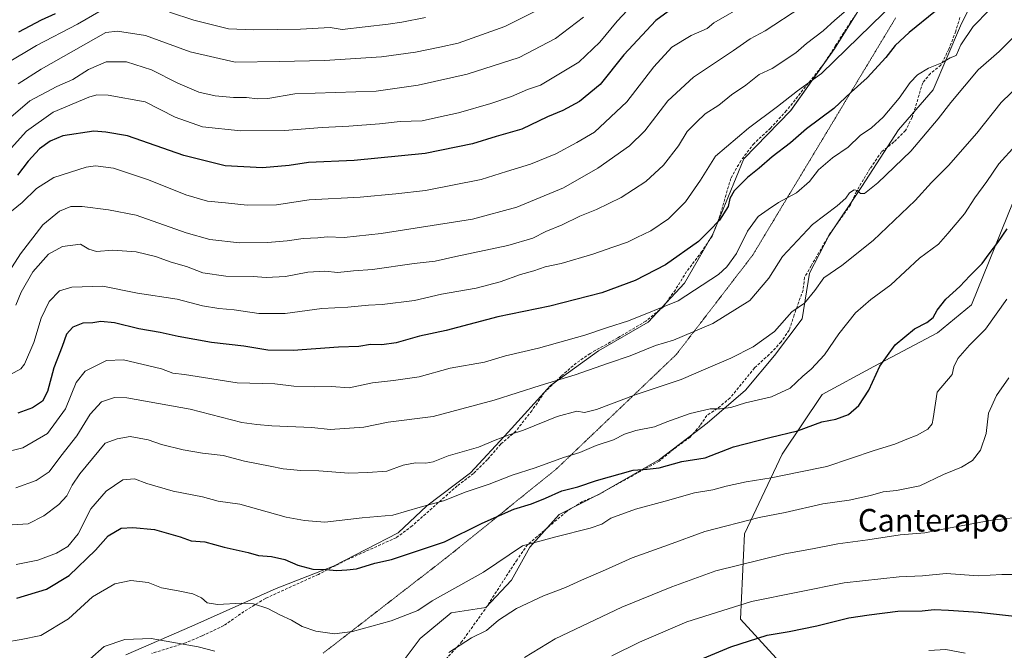
# Model space of a CAD drawing. Units: metres. Extents: x 655309 to 658776, y 4725549 to 4727940.
# Drawn here: x 658207 to 658557, y 4727289 to 4727513 of the extents above; entities that cross this region are included whole.
import ezdxf
from ezdxf.enums import TextEntityAlignment as Align

# ---------------------------------------------------------------- set-up
doc = ezdxf.new("R2010")
doc.units = ezdxf.units.M
doc.header["$MEASUREMENT"] = 0
doc.linetypes.add('TRAZOS2', pattern=[0.375, 0.25, -0.125])
doc.linetypes.add('TRAZOSX2', pattern=[1.5, 1, -0.5])
for name, color, linetype, lineweight in [('Arbolado forestal CxS', 92, 'Continuous', 0), ('Curva de nivel maestra', 36, 'Continuous', 30), ('Curva de nivel normal', 36, 'Continuous', 0), ('Matorral CxS', 135, 'Continuous', 0), ('Pastizal CxS', 92, 'Continuous', 0), ('Senda', 19, 'TRAZOSX2', 0), ('Texto cartográfico', 19, 'Continuous', 0), ('Vía pecuaria eje', 92, 'TRAZOS2', 0)]:
    doc.layers.add(name, color=color, linetype=linetype, lineweight=lineweight)
doc.styles.add('Arial', font='txt', dxfattribs={"height": 0.2})

# ---------------------------------------------------------------- blocks, each defined once
blk = doc.blocks.new('*U157')
at = {"layer": 'Pastizal CxS', "color": 92, "linetype": 'Continuous', "lineweight": 0}
for points in [[(658244.6491, 4727287.5145, 887.8579), (658268.1863, 4727297.6831, 890.9875), (658298.1425, 4727311.0617, 896.5806), (658318.4697, 4727319.0891, 899.6615), (658341.4729, 4727330.8627, 901.5756), (658351.6361, 4727340.4955, 903.5887), (658367.1493, 4727352.2691, 905.7631), (658380.5225, 4727366.7189, 909.06), (658395.5017, 4727383.3095, 913.0301), (658412.6191, 4727395.6181, 915.6163), (658430.2723, 4727405.7857, 917.1245), (658443.1105, 4727419.7005, 920.36), (658453.2749, 4727437.3611, 923.1343), (658464.2443, 4727463.8515, 925.7203), (658480.8277, 4727480.9759, 926.6469), (658496.3411, 4727502.9187, 929.6328), (658507.0395, 4727520.0443, 932.1701)], [(658551.5197, 4727532.5695, 923.0428), (658541.1363, 4727511.1429, 919.6836), (658531.4009, 4727488.4193, 916.5582), (658519.0705, 4727474.1357, 917.0051), (658506.0903, 4727454.0081, 914.3233), (658494.4077, 4727436.4775, 911.8963), (658487.4625, 4727423.1637, 910.2767), (658484.8663, 4727406.9319, 908.1709), (658475.1321, 4727393.9473, 907.5182), (658464.7479, 4727381.6117, 905.1755), (658451.1197, 4727369.9249, 902.8782), (658434.2455, 4727356.9393, 899.5626), (658412.8291, 4727344.6039, 896.9589), (658398.5521, 4727337.4619, 895.9191), (658388.1679, 4727325.7753, 893.8967), (658381.6777, 4727314.0885, 892.0011), (658372.5925, 4727304.3499, 890.5742), (658360.2613, 4727302.4019, 893.0558), (658349.2283, 4727293.3121, 891.9171), (658341.4409, 4727282.9233, 890.3264)]]:
    blk.add_polyline3d(points, dxfattribs=at)
blk = doc.blocks.new('*U177')
at = {"layer": 'Curva de nivel normal', "color": 36, "linetype": 'Continuous', "lineweight": 0}
blk.add_polyline3d([(658566.52, 4727513.61, 915), (658554.92, 4727502.06, 915), (658547.45, 4727495.51, 915), (658537.66, 4727483.9, 915), (658533.26, 4727478.07, 915), (658523.54, 4727466.56, 915), (658511.78, 4727455.29, 915), (658507.07, 4727451.48, 915), (658505.61, 4727451.56, 915), (658504.57, 4727452.64, 915), (658503.4, 4727452.89, 915), (658501.74, 4727451.75, 915), (658500.44, 4727449.84, 915), (658497.37, 4727447.17, 915), (658488.6, 4727440.51, 915), (658477.94, 4727429.15, 915), (658473.04, 4727421.41, 915), (658466.38, 4727413.52, 915), (658453.17, 4727405.26, 915), (658439.24, 4727399.43, 915), (658432.79, 4727397.46, 915), (658423.78, 4727393.78, 915), (658416.12, 4727391.26, 915), (658404.24, 4727387.03, 915), (658391.9, 4727383.26, 915), (658375.53, 4727378.02, 915), (658353.86, 4727372.25, 915), (658337.9, 4727370.19, 915), (658329.28, 4727368.41, 915), (658317.26, 4727367.62, 915), (658310.81, 4727368.28, 915), (658296.52, 4727368.9, 915), (658291.24, 4727369.35, 915), (658285.89, 4727370.16, 915), (658267.5, 4727374.82, 915), (658245.08, 4727378.9, 915), (658240.63, 4727378.99, 915), (658236.03, 4727377.52, 915), (658232.08, 4727373.05, 915), (658227.29, 4727365.39, 915), (658221.62, 4727358.09, 915), (658217.5, 4727352.58, 915), (658212.9, 4727349.49, 915), (658205.57, 4727346.85, 915)], dxfattribs=at)
blk = doc.blocks.new('*U181')
at = {"layer": 'Curva de nivel normal', "color": 36, "linetype": 'Continuous', "lineweight": 0}
blk.add_polyline3d([(658417.37, 4727287.16, 880), (658427.1, 4727291.96, 880), (658443.9, 4727299.2, 880), (658466.9, 4727306.43, 880), (658499.85, 4727313.1, 880), (658519.37, 4727315.28, 880), (658527.68, 4727315.6, 880), (658536.11, 4727316.38, 880), (658547.57, 4727315.56, 880), (658555.85, 4727316.12, 880), (658562.17, 4727316.1, 880)], dxfattribs=at)
blk = doc.blocks.new('*U184')
at = {"layer": 'Curva de nivel normal', "color": 36, "linetype": 'Continuous', "lineweight": 0}
blk.add_polyline3d([(658566.28, 4727494.23, 910), (658555.65, 4727483.86, 910), (658546.94, 4727472.97, 910), (658536.92, 4727461.43, 910), (658530.82, 4727455.4, 910), (658525.06, 4727449.1, 910), (658510.18, 4727434.8, 910), (658498.99, 4727425.9, 910), (658492.57, 4727421.49, 910), (658489.36, 4727417, 910), (658485.72, 4727412.52, 910), (658481.24, 4727409.42, 910), (658475.11, 4727402.49, 910), (658467.54, 4727397, 910), (658459.57, 4727392.93, 910), (658451.57, 4727389.6, 910), (658441.9, 4727385.36, 910), (658425.9, 4727380.01, 910), (658411.9, 4727374.69, 910), (658407.57, 4727373.71, 910), (658404.9, 4727374.15, 910), (658397.9, 4727372.3, 910), (658385.9, 4727367.37, 910), (658380.9, 4727365.74, 910), (658375.9, 4727363.84, 910), (658369.9, 4727361.38, 910), (658359.23, 4727358.26, 910), (658353.88, 4727356.11, 910), (658351.23, 4727355.6, 910), (658347.57, 4727355.81, 910), (658343.24, 4727354.94, 910), (658337.35, 4727352.86, 910), (658330.67, 4727352.35, 910), (658323.93, 4727352.11, 910), (658313.22, 4727352.98, 910), (658306.9, 4727353.06, 910), (658300.57, 4727353.61, 910), (658295.97, 4727354.59, 910), (658286.85, 4727356.37, 910), (658279.31, 4727358.38, 910), (658271.9, 4727359.2, 910), (658265.02, 4727360.34, 910), (658257.35, 4727362.34, 910), (658252.68, 4727363.96, 910), (658246.24, 4727365.1, 910), (658241.57, 4727364.36, 910), (658237.3, 4727362.76, 910), (658228.32, 4727351.84, 910), (658225.64, 4727347.84, 910), (658223.71, 4727344.08, 910), (658220.94, 4727340.94, 910), (658215.57, 4727336.95, 910), (658209.96, 4727334.12, 910), (658196.66, 4727333.26, 910)], dxfattribs=at)
blk = doc.blocks.new('*U186')
at = {"layer": 'Curva de nivel normal', "color": 36, "linetype": 'Continuous', "lineweight": 0}
for points in [[(658231.96, 4727285.92, 890), (658237.06, 4727290.46, 890), (658244.38, 4727292.99, 890), (658253.75, 4727293.27, 890), (658270.4, 4727290.33, 890), (658276.32, 4727288.82, 890)], [(658359.42, 4727288.35, 890), (658367.5, 4727293.52, 890), (658372.82, 4727296.15, 890), (658377.06, 4727299.84, 890), (658383.41, 4727304.01, 890), (658393.07, 4727308.45, 890), (658400.9, 4727311.4, 890), (658406.53, 4727314.1, 890), (658415.08, 4727317.72, 890), (658424.53, 4727322.04, 890), (658437.42, 4727326.6, 890), (658450.35, 4727331.34, 890), (658469.64, 4727336.34, 890), (658478.9, 4727338.14, 890), (658492.24, 4727341.18, 890), (658501.63, 4727342.48, 890), (658509.15, 4727344.14, 890), (658513.63, 4727345.5, 890), (658518.43, 4727345.89, 890), (658526.67, 4727347.63, 890), (658535.15, 4727351.64, 890), (658541.46, 4727354.23, 890), (658545.42, 4727356.66, 890), (658548.28, 4727360.28, 890), (658550.32, 4727366.17, 890), (658551.04, 4727373.46, 890), (658553.9, 4727379.67, 890), (658558.3, 4727386.04, 890)]]:
    blk.add_polyline3d(points, dxfattribs=at)
blk = doc.blocks.new('*U189')
at = {"layer": 'Curva de nivel normal', "color": 36, "linetype": 'Continuous', "lineweight": 0}
blk.add_polyline3d([(658529.9, 4727289.1, 870), (658535.94, 4727289.46, 870), (658542.82, 4727288.09, 870)], dxfattribs=at)
blk = doc.blocks.new('*U191')
at = {"layer": 'Curva de nivel normal', "color": 36, "linetype": 'Continuous', "lineweight": 0}
blk.add_polyline3d([(658201.95, 4727292.06, 895), (658207.57, 4727293.02, 895), (658214.47, 4727294.4, 895), (658224.35, 4727300.26, 895), (658232.81, 4727308.1, 895), (658240.8, 4727312.79, 895), (658246.46, 4727313.99, 895), (658252.63, 4727313.23, 895), (658257.32, 4727311.36, 895), (658263.33, 4727310.31, 895), (658268.51, 4727309.16, 895), (658271.63, 4727307.72, 895), (658273.58, 4727306.02, 895), (658277.23, 4727305.42, 895), (658285.85, 4727305.94, 895), (658290.02, 4727305.6, 895), (658295.12, 4727303.93, 895), (658299.37, 4727301.68, 895), (658303.55, 4727299.82, 895), (658307.35, 4727297.61, 895), (658312.18, 4727295.9, 895), (658318.78, 4727294.97, 895), (658325.22, 4727295.84, 895), (658338.96, 4727299.64, 895), (658348.36, 4727303.22, 895), (658353.51, 4727306.74, 895), (658371.68, 4727316.95, 895), (658385.57, 4727326.27, 895), (658397.42, 4727329.44, 895), (658409.61, 4727332.49, 895), (658413.74, 4727334, 895), (658416.94, 4727336.14, 895), (658425.67, 4727339.27, 895), (658436.3, 4727342.09, 895), (658446.67, 4727345.12, 895), (658453.18, 4727346.22, 895), (658457.87, 4727347.51, 895), (658465.01, 4727349.01, 895), (658473.94, 4727350.47, 895), (658483.76, 4727352.43, 895), (658493.66, 4727354.51, 895), (658510.52, 4727360.1, 895), (658517.88, 4727362.4, 895), (658522.04, 4727364.22, 895), (658525.72, 4727365.58, 895), (658529.5, 4727367.75, 895), (658531.12, 4727369.66, 895), (658531.5, 4727371.51, 895), (658532.81, 4727380.84, 895), (658538.17, 4727387.17, 895), (658538.84, 4727389.94, 895), (658540.16, 4727392.9, 895), (658544.36, 4727397.6, 895), (658550.02, 4727403.32, 895), (658557.57, 4727413.97, 895)], dxfattribs=at)
blk = doc.blocks.new('*U192')
at = {"layer": 'Curva de nivel normal', "color": 36, "linetype": 'Continuous', "lineweight": 0}
blk.add_polyline3d([(658551.47, 4727516.77, 920), (658545.64, 4727510.89, 920), (658541.28, 4727504.44, 920), (658539.57, 4727500.56, 920), (658537.51, 4727499.74, 920), (658534.51, 4727497.96, 920), (658529.8, 4727496.04, 920), (658525.9, 4727493.69, 920), (658523.28, 4727491.03, 920), (658519.34, 4727485.48, 920), (658513.73, 4727478.66, 920), (658509.52, 4727474.9, 920), (658505.56, 4727472.12, 920), (658501.2, 4727468.06, 920), (658495.66, 4727464.26, 920), (658490.68, 4727459.94, 920), (658487.53, 4727455.82, 920), (658482.95, 4727451.8, 920), (658476.48, 4727448.28, 920), (658472.82, 4727445.87, 920), (658469.29, 4727443.34, 920), (658465.52, 4727438.14, 920), (658461.57, 4727430.17, 920), (658458.21, 4727425.41, 920), (658455.24, 4727422.72, 920), (658440.9, 4727413.34, 920), (658423.18, 4727406.21, 920), (658415.8, 4727403.88, 920), (658407.77, 4727401.18, 920), (658391.25, 4727396.55, 920), (658379.52, 4727393.79, 920), (658372.05, 4727391.6, 920), (658359.88, 4727389.4, 920), (658348.9, 4727386.4, 920), (658339.78, 4727385.04, 920), (658332.33, 4727384.24, 920), (658324.05, 4727382.48, 920), (658317.71, 4727382.97, 920), (658311.8, 4727382.84, 920), (658304.38, 4727383.08, 920), (658297.57, 4727383.81, 920), (658284.24, 4727384.26, 920), (658265.57, 4727387.16, 920), (658261.44, 4727387.61, 920), (658257.42, 4727389.24, 920), (658243.82, 4727392.42, 920), (658237.78, 4727392.19, 920), (658230.21, 4727388.38, 920), (658227.04, 4727384.3, 920), (658223.22, 4727374.96, 920), (658216.9, 4727366.18, 920), (658208.1, 4727361.15, 920), (658200.71, 4727359.21, 920)], dxfattribs=at)
blk = doc.blocks.new('*U195')
at = {"layer": 'Curva de nivel normal', "color": 36, "linetype": 'Continuous', "lineweight": 0}
blk.add_polyline3d([(658560.86, 4727468.7, 905), (658554.78, 4727462.06, 905), (658550.55, 4727455.84, 905), (658546.24, 4727450.03, 905), (658542.6, 4727444.34, 905), (658536.68, 4727437.27, 905), (658533.32, 4727433.56, 905), (658526.62, 4727428.48, 905), (658516.46, 4727419.06, 905), (658509.28, 4727413.81, 905), (658503.89, 4727409.12, 905), (658497.92, 4727401.62, 905), (658492.89, 4727394.22, 905), (658488.15, 4727389.13, 905), (658485.12, 4727386.54, 905), (658480.66, 4727382.3, 905), (658474.03, 4727379.27, 905), (658464.8, 4727377.07, 905), (658459.57, 4727375.48, 905), (658455.81, 4727374.98, 905), (658452.18, 4727374.95, 905), (658445.08, 4727373.36, 905), (658436.89, 4727370.33, 905), (658432.46, 4727368.57, 905), (658425.86, 4727367.25, 905), (658421.81, 4727365.93, 905), (658417.9, 4727363.94, 905), (658411.72, 4727361.91, 905), (658405.9, 4727359.48, 905), (658400.17, 4727357.65, 905), (658390.07, 4727353.98, 905), (658381.97, 4727351.44, 905), (658373.69, 4727348.2, 905), (658365.57, 4727345.49, 905), (658357.57, 4727342.26, 905), (658349.24, 4727340.02, 905), (658339.57, 4727337.17, 905), (658328.6, 4727336.2, 905), (658315.36, 4727334.72, 905), (658308.17, 4727335.24, 905), (658301.61, 4727336.5, 905), (658285.15, 4727341.09, 905), (658277.53, 4727342.1, 905), (658271.88, 4727343.66, 905), (658261.5, 4727345.74, 905), (658252.1, 4727348.48, 905), (658247.74, 4727350.12, 905), (658243.64, 4727349.7, 905), (658237.76, 4727345.75, 905), (658232.24, 4727339.42, 905), (658227.73, 4727330.5, 905), (658224.07, 4727326.07, 905), (658220.06, 4727323.7, 905), (658213.42, 4727321.21, 905), (658205.74, 4727319.65, 905)], dxfattribs=at)
blk = doc.blocks.new('*U197')
at = {"layer": 'Curva de nivel maestra', "color": 36, "linetype": 'Continuous', "lineweight": 30}
blk.add_polyline3d([(658532.24, 4727516.36, 925), (658522.9, 4727508.75, 925), (658517.9, 4727504.16, 925), (658514.58, 4727499.88, 925), (658508.04, 4727492.67, 925), (658502.33, 4727487.57, 925), (658496.22, 4727481.77, 925), (658486.4, 4727474.57, 925), (658480.78, 4727469.58, 925), (658474.24, 4727464.61, 925), (658469.63, 4727460.56, 925), (658465.53, 4727457.25, 925), (658460.78, 4727452.51, 925), (658459.26, 4727449.79, 925), (658458.63, 4727446.94, 925), (658455.52, 4727442.03, 925), (658452.03, 4727438.32, 925), (658448.09, 4727434.46, 925), (658436.37, 4727426.22, 925), (658425.57, 4727420.58, 925), (658413.76, 4727416.27, 925), (658395.32, 4727411.46, 925), (658376.8, 4727407.69, 925), (658358.42, 4727402.82, 925), (658348.98, 4727400.8, 925), (658340.7, 4727398.48, 925), (658335.6, 4727397.68, 925), (658331.57, 4727397.81, 925), (658327.5, 4727397.14, 925), (658320.28, 4727396.95, 925), (658304.16, 4727395.67, 925), (658295.16, 4727395.79, 925), (658286.6, 4727397.23, 925), (658275.16, 4727398.57, 925), (658263.24, 4727400.68, 925), (658256.9, 4727402.15, 925), (658249.27, 4727403.46, 925), (658240.7, 4727405.58, 925), (658235.86, 4727406.04, 925), (658232.93, 4727405.6, 925), (658229.43, 4727405.4, 925), (658225.86, 4727403.97, 925), (658223.61, 4727401.54, 925), (658222.06, 4727397.17, 925), (658219.09, 4727389.51, 925), (658216.92, 4727381.17, 925), (658215.06, 4727377.72, 925), (658211.51, 4727375.33, 925), (658206.32, 4727373.47, 925)], dxfattribs=at)
blk = doc.blocks.new('*U200')
at = {"layer": 'Curva de nivel maestra', "color": 36, "linetype": 'Continuous', "lineweight": 30}
blk.add_polyline3d([(658205.95, 4727307.69, 900), (658216.57, 4727310.88, 900), (658224.57, 4727315.68, 900), (658233.94, 4727324.75, 900), (658238.38, 4727329.78, 900), (658243.07, 4727332.55, 900), (658247.24, 4727332.74, 900), (658254.92, 4727332.06, 900), (658264.04, 4727329.45, 900), (658267.95, 4727328.09, 900), (658272.77, 4727327.71, 900), (658279.57, 4727325.84, 900), (658288.2, 4727323.93, 900), (658291.78, 4727322.77, 900), (658296.4, 4727322.43, 900), (658301.22, 4727321.39, 900), (658305.84, 4727319.35, 900), (658311.16, 4727317.99, 900), (658315.71, 4727317.89, 900), (658319.61, 4727317.52, 900), (658323.24, 4727317.76, 900), (658326.57, 4727318.13, 900), (658333.11, 4727320.13, 900), (658339.06, 4727321.44, 900), (658357.91, 4727327.71, 900), (658371.26, 4727334.3, 900), (658382.55, 4727339.3, 900), (658388.76, 4727341.22, 900), (658393.78, 4727343.2, 900), (658399.57, 4727345.81, 900), (658405.24, 4727347.3, 900), (658411.9, 4727349.51, 900), (658424.9, 4727353.12, 900), (658429.82, 4727353.5, 900), (658434.08, 4727353.94, 900), (658442.18, 4727356.22, 900), (658450.41, 4727357.54, 900), (658460.57, 4727361.43, 900), (658473.48, 4727364.76, 900), (658483.24, 4727367.16, 900), (658491.88, 4727370.31, 900), (658496.92, 4727371.34, 900), (658501.34, 4727372.97, 900), (658504.99, 4727376.14, 900), (658508.55, 4727381.58, 900), (658512.5, 4727390.13, 900), (658517.89, 4727397.68, 900), (658524.87, 4727403.37, 900), (658529.24, 4727405.68, 900), (658531.39, 4727407.39, 900), (658532.85, 4727410.07, 900), (658535.99, 4727414.01, 900), (658540.94, 4727418.51, 900), (658544.44, 4727422.2, 900), (658548.85, 4727426.62, 900), (658551.31, 4727430.04, 900), (658554.46, 4727434.06, 900), (658557.74, 4727438.96, 900)], dxfattribs=at)

msp = doc.modelspace()

# ---------------------------------------------------------------- linework, layer by layer
at = {"layer": 'Arbolado forestal CxS', "color": 92, "linetype": 'Continuous', "lineweight": 0}
for points in [[(658727.78, 4727735.08, 941.43), (658711.15, 4727711.88, 944), (658699.88, 4727684.22, 939.21), (658682.53, 4727646.85, 931.22), (658662.15, 4727626.56, 928.59), (658640.08, 4727598.58, 922.54), (658631.88, 4727574.83, 915.25), (658615.4, 4727551.47, 908.68), (658608.8, 4727537.93, 909.88), (658591.16, 4727510.72, 907.53), (658572.36, 4727479.67, 903.37), (658545.02, 4727411.95, 896.6), (658533, 4727402.04, 896.99), (658510.37, 4727390.02, 899.55), (658491.98, 4727380.11, 901.39), (658477.84, 4727358.89, 896.43), (658464.4, 4727330.59, 887.28), (658462.98, 4727300.17, 876.44), (658476.96, 4727284.95, 870.26)], [(658589.3, 4727626.55, 941.31), (658586.05, 4727618.2, 936.25), (658573.72, 4727612.36, 935.87), (658562.03, 4727595.49, 937.19), (658550.35, 4727579.26, 936.94), (658539.67, 4727563.39, 936.38), (658524.69, 4727543.06, 933.94), (658507.04, 4727520.04, 932.17), (658496.34, 4727502.92, 929.63), (658480.83, 4727480.98, 926.65), (658464.24, 4727463.85, 925.72), (658453.27, 4727437.36, 923.13), (658443.11, 4727419.7, 920.36), (658430.27, 4727405.79, 917.12), (658412.62, 4727395.62, 915.62), (658395.5, 4727383.31, 913.03), (658380.52, 4727366.72, 909.06), (658367.15, 4727352.27, 905.76), (658351.64, 4727340.5, 903.59), (658341.47, 4727330.86, 901.58), (658318.47, 4727319.09, 899.66), (658298.14, 4727311.06, 896.58), (658268.19, 4727297.68, 890.99), (658244.65, 4727287.51, 887.86)], [(658476.96, 4727284.95, 870.26), (658462.98, 4727300.17, 876.44), (658464.4, 4727330.59, 887.28), (658477.84, 4727358.89, 896.43), (658491.98, 4727380.11, 901.39), (658510.37, 4727390.02, 899.55), (658533, 4727402.04, 896.99), (658545.02, 4727411.95, 896.6), (658572.36, 4727479.67, 903.37), (658591.16, 4727510.72, 907.53), (658608.8, 4727537.93, 909.88)], [(658507.04, 4727520.04, 932.17), (658496.34, 4727502.92, 929.63), (658480.83, 4727480.98, 926.65), (658464.24, 4727463.85, 925.72), (658453.27, 4727437.36, 923.13), (658443.11, 4727419.7, 920.36), (658430.27, 4727405.79, 917.12), (658412.62, 4727395.62, 915.62), (658395.5, 4727383.31, 913.03), (658380.52, 4727366.72, 909.06), (658367.15, 4727352.27, 905.76), (658351.64, 4727340.5, 903.59), (658341.47, 4727330.86, 901.58), (658318.47, 4727319.09, 899.66), (658298.14, 4727311.06, 896.58), (658268.19, 4727297.68, 890.99), (658244.65, 4727287.51, 887.86)]]:
    msp.add_polyline3d(points, dxfattribs=at)
at = {"layer": 'Curva de nivel maestra', "color": 36, "linetype": 'Continuous', "lineweight": 30}
for points in [[(658441.24, 4727519.04, 950), (658432.98, 4727513.05, 950), (658421.57, 4727500.86, 950), (658413.2, 4727490.32, 950), (658405.82, 4727484.26, 950), (658399.9, 4727481.02, 950), (658394.52, 4727478.74, 950), (658385.39, 4727474.44, 950), (658376.19, 4727471.78, 950), (658367.85, 4727469.22, 950), (658351.04, 4727465.76, 950), (658325.85, 4727463.32, 950), (658309.57, 4727462.57, 950), (658302.66, 4727461.49, 950), (658293.28, 4727460.69, 950), (658280, 4727461.42, 950), (658265.24, 4727465, 950), (658245.24, 4727472.02, 950), (658237.57, 4727473.33, 950), (658233.38, 4727473.72, 950), (658222.38, 4727472.05, 950), (658217.78, 4727470.18, 950), (658214.06, 4727467.4, 950), (658210.03, 4727463, 950), (658206.24, 4727458.06, 950)], [(658219.57, 4727515.44, 975), (658214.57, 4727513.17, 975), (658206.57, 4727508.9, 975)], [(658442.53, 4727283.21, 875), (658459.54, 4727290.36, 875), (658472.45, 4727294.53, 875), (658480.24, 4727295.84, 875), (658490.14, 4727297.85, 875), (658501.5, 4727300.65, 875), (658508.75, 4727301.72, 875), (658518.88, 4727303.07, 875), (658527.56, 4727303.17, 875), (658531.76, 4727303.58, 875), (658536.89, 4727303.43, 875), (658547.57, 4727302.65, 875), (658565.71, 4727300.64, 875)]]:
    msp.add_polyline3d(points, dxfattribs=at)
at = {"layer": 'Curva de nivel normal', "color": 36, "linetype": 'Continuous', "lineweight": 0}
for points in [[(658477.46, 4727526.07, 945), (658453.57, 4727512.17, 945), (658451.19, 4727510.18, 945), (658445.49, 4727507.65, 945), (658438.68, 4727503.51, 945), (658432.19, 4727496.51, 945), (658422.64, 4727484.1, 945), (658411.2, 4727473.3, 945), (658404.9, 4727469.66, 945), (658397.38, 4727465.59, 945), (658388.41, 4727462.01, 945), (658379.9, 4727459.36, 945), (658370.87, 4727456.47, 945), (658351.08, 4727452.65, 945), (658340.57, 4727451.39, 945), (658327.9, 4727450.17, 945), (658309.76, 4727449.28, 945), (658298.24, 4727447.48, 945), (658287.74, 4727447.34, 945), (658280.1, 4727448.16, 945), (658273.65, 4727448.8, 945), (658266.04, 4727451.08, 945), (658252.78, 4727456.35, 945), (658240.37, 4727460.53, 945), (658233.97, 4727461.33, 945), (658230.57, 4727460.92, 945), (658219.16, 4727457.2, 945), (658212.91, 4727453.34, 945), (658207.82, 4727448.33, 945), (658204.12, 4727445.22, 945)], [(658428.18, 4727522.48, 955), (658419.22, 4727512.81, 955), (658413.09, 4727505.37, 955), (658405.54, 4727498.22, 955), (658396.76, 4727492.85, 955), (658392.02, 4727490.09, 955), (658387.38, 4727488.49, 955), (658381.68, 4727486.01, 955), (658374.28, 4727483.49, 955), (658362.91, 4727480.2, 955), (658355.75, 4727478.65, 955), (658349.97, 4727477.32, 955), (658342.16, 4727477.08, 955), (658334.78, 4727476.29, 955), (658323.94, 4727475.46, 955), (658314.44, 4727475.04, 955), (658301.03, 4727473.89, 955), (658285.54, 4727473.81, 955), (658271.92, 4727475.22, 955), (658262.24, 4727478.64, 955), (658251.57, 4727484.13, 955), (658238.4, 4727486.46, 955), (658234.34, 4727486.56, 955), (658231.57, 4727485.76, 955), (658218.9, 4727480.46, 955), (658209.45, 4727473.67, 955), (658200.76, 4727464.13, 955)], [(658522.53, 4727524.26, 930), (658491.82, 4727494.17, 930), (658483.27, 4727488.08, 930), (658476.15, 4727482.46, 930), (658465.84, 4727474.74, 930), (658454.18, 4727464.84, 930), (658448.76, 4727456.27, 930), (658443.44, 4727448.61, 930), (658437.47, 4727442.51, 930), (658431.2, 4727438.24, 930), (658426.24, 4727435.9, 930), (658422.93, 4727434.22, 930), (658417.65, 4727432.5, 930), (658410.54, 4727429.97, 930), (658399.31, 4727426.66, 930), (658393.58, 4727425.47, 930), (658389.6, 4727424.07, 930), (658384.91, 4727422.71, 930), (658377.69, 4727420.08, 930), (658369.12, 4727417.84, 930), (658356.83, 4727415.71, 930), (658347.28, 4727413.49, 930), (658335.73, 4727412.01, 930), (658330.9, 4727411.78, 930), (658323.57, 4727411.06, 930), (658314.31, 4727410.68, 930), (658301.31, 4727408.82, 930), (658291.88, 4727408.81, 930), (658283.22, 4727410.16, 930), (658277.76, 4727410.7, 930), (658271.89, 4727411.62, 930), (658262.9, 4727413.99, 930), (658248.82, 4727416.14, 930), (658236.55, 4727418.56, 930), (658225.48, 4727418.25, 930), (658221.17, 4727416.93, 930), (658217.46, 4727413.17, 930), (658214.63, 4727407.2, 930), (658211.99, 4727398.55, 930), (658208.68, 4727390.8, 930), (658207.38, 4727389.2, 930), (658203.77, 4727387.17, 930)], [(658205.68, 4727411.84, 935), (658207.53, 4727416.51, 935), (658211.63, 4727423.66, 935), (658217.19, 4727429.92, 935), (658222.24, 4727432.66, 935), (658228.57, 4727433.56, 935), (658231.57, 4727431.78, 935), (658234.24, 4727430.94, 935), (658240.1, 4727431.38, 935), (658248.36, 4727430.83, 935), (658255.28, 4727429.14, 935), (658260.77, 4727427.14, 935), (658266.29, 4727425.56, 935), (658272.04, 4727423.32, 935), (658280.24, 4727422.19, 935), (658289.9, 4727422.04, 935), (658294.53, 4727421.66, 935), (658301.42, 4727421.98, 935), (658309.28, 4727423.55, 935), (658315.41, 4727423.9, 935), (658320.01, 4727423.5, 935), (658325.52, 4727424.01, 935), (658332.34, 4727424.5, 935), (658347.15, 4727426.64, 935), (658354.62, 4727427.44, 935), (658361.9, 4727429.11, 935), (658380.34, 4727433.02, 935), (658389.24, 4727435.66, 935), (658393.9, 4727438.04, 935), (658399.67, 4727440.43, 935), (658405.9, 4727443.48, 935), (658411.88, 4727445.85, 935), (658420.68, 4727450.09, 935), (658429.4, 4727455.74, 935), (658435.65, 4727461.61, 935), (658440.95, 4727468.46, 935), (658444.1, 4727473.52, 935), (658447.36, 4727476.85, 935), (658450.52, 4727479.84, 935), (658455.31, 4727482.99, 935), (658459.83, 4727486.56, 935), (658464.96, 4727490.07, 935), (658469.7, 4727493.87, 935), (658474.21, 4727495.93, 935), (658482.64, 4727501.59, 935), (658486.5, 4727504.85, 935), (658492.42, 4727509.37, 935), (658496.53, 4727513.13, 935), (658502.86, 4727518.66, 935)], [(658484.47, 4727517.6, 940), (658471.78, 4727509.34, 940), (658466.5, 4727506.51, 940), (658460.5, 4727502.34, 940), (658446.3, 4727492.84, 940), (658437.15, 4727484.51, 940), (658429, 4727473.83, 940), (658423.62, 4727468.47, 940), (658412.32, 4727460.5, 940), (658400.13, 4727453.55, 940), (658383.54, 4727446.65, 940), (658367.86, 4727442.43, 940), (658335.39, 4727437.32, 940), (658322.19, 4727435.9, 940), (658316.19, 4727436.18, 940), (658312.9, 4727435.74, 940), (658307.69, 4727435.59, 940), (658302.05, 4727434.7, 940), (658295, 4727434.09, 940), (658285.07, 4727434.04, 940), (658274.52, 4727435.18, 940), (658266.08, 4727437.55, 940), (658248.32, 4727443.88, 940), (658238.51, 4727445.67, 940), (658229.24, 4727446.9, 940), (658225.2, 4727446.89, 940), (658221.11, 4727445.29, 940), (658215.2, 4727440.38, 940), (658207.24, 4727430.13, 940), (658198.9, 4727417.13, 940)], [(658235.9, 4727516.57, 970), (658227.57, 4727511.69, 970), (658212.95, 4727504.18, 970), (658202.08, 4727497.61, 970)], [(658392.79, 4727517.68, 965), (658379.27, 4727510.86, 965), (658362.74, 4727505, 965), (658356.24, 4727503.56, 965), (658347.63, 4727501.78, 965), (658335.47, 4727500.15, 965), (658315.3, 4727498.81, 965), (658299.24, 4727498.43, 965), (658283.57, 4727498.28, 965), (658267.57, 4727501.85, 965), (658251.7, 4727507.75, 965), (658241.79, 4727509.23, 965), (658237.57, 4727508.72, 965), (658214.64, 4727495.69, 965), (658206.43, 4727490.46, 965)], [(658351.09, 4727514.08, 970), (658342.69, 4727512.47, 970), (658337.82, 4727511.75, 970), (658321.57, 4727509.82, 970), (658317.24, 4727510.55, 970), (658306.74, 4727510.01, 970), (658290.15, 4727509.68, 970), (658281.22, 4727510.06, 970), (658268.82, 4727513.16, 970), (658260.24, 4727515.94, 970)], [(658407.24, 4727514.25, 960), (658397.28, 4727506.63, 960), (658384.41, 4727499.9, 960), (658365.92, 4727493.91, 960), (658348.48, 4727490.05, 960), (658333.55, 4727487.97, 960), (658304.68, 4727486.95, 960), (658295.19, 4727485.26, 960), (658291.5, 4727485.15, 960), (658287.56, 4727485.61, 960), (658282.96, 4727485.68, 960), (658276.38, 4727486.27, 960), (658270.57, 4727487.59, 960), (658263.14, 4727490.74, 960), (658253.76, 4727495.45, 960), (658244.9, 4727498.35, 960), (658237.69, 4727498.39, 960), (658231.38, 4727495.63, 960), (658225.86, 4727492.06, 960), (658220.24, 4727489.62, 960), (658210.57, 4727484.46, 960), (658203.04, 4727478, 960)], [(658386.32, 4727286.59, 885), (658397.13, 4727293.24, 885), (658420.81, 4727304.5, 885), (658438.64, 4727311.64, 885), (658454.28, 4727317.34, 885), (658478.75, 4727323.38, 885), (658488.57, 4727325.17, 885), (658497.64, 4727326.96, 885), (658508.29, 4727328.44, 885), (658519.72, 4727330.15, 885), (658528.5, 4727330.9, 885), (658535.56, 4727332.34, 885), (658552.22, 4727335.38, 885), (658565.23, 4727336.81, 885)]]:
    msp.add_polyline3d(points, dxfattribs=at)
at = {"layer": 'Matorral CxS', "color": 135, "linetype": 'Continuous', "lineweight": 0}
for points in [[(658727.78, 4727735.08, 941.43), (658711.15, 4727711.88, 944), (658699.88, 4727684.22, 939.21), (658682.53, 4727646.85, 931.22), (658662.15, 4727626.56, 928.59), (658640.08, 4727598.58, 922.54), (658631.88, 4727574.83, 915.25), (658615.4, 4727551.47, 908.68), (658608.8, 4727537.93, 909.88), (658591.16, 4727510.72, 907.53), (658572.36, 4727479.67, 903.37), (658545.02, 4727411.95, 896.6), (658533, 4727402.04, 896.99), (658510.37, 4727390.02, 899.55), (658491.98, 4727380.11, 901.39), (658477.84, 4727358.89, 896.43), (658464.4, 4727330.59, 887.28), (658462.98, 4727300.17, 876.44), (658476.96, 4727284.95, 870.26)], [(658608.8, 4727537.93, 909.88), (658591.16, 4727510.72, 907.53), (658572.36, 4727479.67, 903.37), (658545.02, 4727411.95, 896.6), (658533, 4727402.04, 896.99), (658510.37, 4727390.02, 899.55), (658491.98, 4727380.11, 901.39), (658477.84, 4727358.89, 896.43), (658464.4, 4727330.59, 887.28), (658462.98, 4727300.17, 876.44), (658476.96, 4727284.95, 870.26)], [(658341.44, 4727282.92, 890.33), (658349.23, 4727293.31, 891.92), (658360.26, 4727302.4, 893.06), (658372.59, 4727304.35, 890.57), (658381.68, 4727314.09, 892), (658388.17, 4727325.78, 893.9), (658398.55, 4727337.46, 895.92), (658412.83, 4727344.6, 896.96), (658434.25, 4727356.94, 899.56), (658451.12, 4727369.92, 902.88), (658464.75, 4727381.61, 905.18), (658475.13, 4727393.95, 907.52), (658484.87, 4727406.93, 908.17), (658487.46, 4727423.16, 910.28), (658494.41, 4727436.48, 911.9), (658506.09, 4727454.01, 914.32), (658519.07, 4727474.14, 917.01), (658531.4, 4727488.42, 916.56), (658541.14, 4727511.14, 919.68), (658551.52, 4727532.57, 923.04)], [(658551.52, 4727532.57, 923.04), (658541.14, 4727511.14, 919.68), (658531.4, 4727488.42, 916.56), (658519.07, 4727474.14, 917.01), (658506.09, 4727454.01, 914.32), (658494.41, 4727436.48, 911.9), (658487.46, 4727423.16, 910.28), (658484.87, 4727406.93, 908.17), (658475.13, 4727393.95, 907.52), (658464.75, 4727381.61, 905.18), (658451.12, 4727369.92, 902.88), (658434.25, 4727356.94, 899.56), (658412.83, 4727344.6, 896.96), (658398.55, 4727337.46, 895.92), (658388.17, 4727325.78, 893.9), (658381.68, 4727314.09, 892), (658372.59, 4727304.35, 890.57), (658360.26, 4727302.4, 893.06), (658349.23, 4727293.31, 891.92), (658341.44, 4727282.92, 890.33)]]:
    msp.add_polyline3d(points, dxfattribs=at)
at = {"layer": 'Pastizal CxS', "color": 92, "linetype": 'Continuous', "lineweight": 0}
for points in [[(658589.3, 4727626.55, 941.31), (658586.05, 4727618.2, 936.25), (658573.72, 4727612.36, 935.87), (658562.03, 4727595.49, 937.19), (658550.35, 4727579.26, 936.94), (658539.67, 4727563.39, 936.38), (658524.69, 4727543.06, 933.94), (658507.04, 4727520.04, 932.17), (658496.34, 4727502.92, 929.63), (658480.83, 4727480.98, 926.65), (658464.24, 4727463.85, 925.72), (658453.27, 4727437.36, 923.13), (658443.11, 4727419.7, 920.36), (658430.27, 4727405.79, 917.12), (658412.62, 4727395.62, 915.62), (658395.5, 4727383.31, 913.03), (658380.52, 4727366.72, 909.06), (658367.15, 4727352.27, 905.76), (658351.64, 4727340.5, 903.59), (658341.47, 4727330.86, 901.58), (658318.47, 4727319.09, 899.66), (658298.14, 4727311.06, 896.58), (658268.19, 4727297.68, 890.99), (658244.65, 4727287.51, 887.86)], [(658551.52, 4727532.57, 923.04), (658541.14, 4727511.14, 919.68), (658531.4, 4727488.42, 916.56), (658519.07, 4727474.14, 917.01), (658506.09, 4727454.01, 914.32), (658494.41, 4727436.48, 911.9), (658487.46, 4727423.16, 910.28), (658484.87, 4727406.93, 908.17), (658475.13, 4727393.95, 907.52), (658464.75, 4727381.61, 905.18), (658451.12, 4727369.92, 902.88), (658434.25, 4727356.94, 899.56), (658412.83, 4727344.6, 896.96), (658398.55, 4727337.46, 895.92), (658388.17, 4727325.78, 893.9), (658381.68, 4727314.09, 892), (658372.59, 4727304.35, 890.57), (658360.26, 4727302.4, 893.06), (658349.23, 4727293.31, 891.92), (658341.44, 4727282.92, 890.33)]]:
    msp.add_polyline3d(points, dxfattribs=at)
at = {"layer": 'Senda', "color": 19, "linetype": 'TRAZOSX2', "lineweight": 0}
for points in [[(658509.44, 4727522.78), (658502.09, 4727512.51), (658496.76, 4727504.12), (658492.68, 4727497.74), (658479.34, 4727480.98), (658473.69, 4727474.78), (658467.82, 4727469.36), (658463.1, 4727463.18), (658459.58, 4727456.88), (658455.35, 4727442.54), (658452.97, 4727436.4), (658449.3, 4727430.95), (658443.89, 4727423.76), (658439.88, 4727417.31), (658435.51, 4727411.13), (658429.35, 4727406.13), (658419.44, 4727400.22), (658409.6, 4727394.66), (658404.69, 4727391.24), (658399.3, 4727386.61), (658393.44, 4727380.84), (658388.86, 4727374.3), (658383.24, 4727367.04), (658377.85, 4727362.41), (658373.18, 4727357.01), (658368.16, 4727351.96), (658362.41, 4727347.61), (658346.4, 4727333.36), (658340.72, 4727329.15), (658323.11, 4727321.26), (658313.12, 4727316.13), (658303.54, 4727311.78), (658294.32, 4727307.58), (658286.66, 4727302.92), (658279.5, 4727297.9), (658271.83, 4727294.29), (658265.56, 4727291.64), (658253.91, 4727288.03)], [(658540.96, 4727514.14), (658539.45, 4727509.23), (658537, 4727502.83), (658534.2, 4727497.17), (658530.45, 4727494.21), (658527.72, 4727490.87), (658524.01, 4727478.55), (658521.59, 4727473.91), (658517.51, 4727469.87), (658513.15, 4727466.33), (658508.99, 4727460.36), (658504.18, 4727452.27), (658502.05, 4727447.47), (658494.67, 4727437.07), (658488.1, 4727425.83), (658485.79, 4727421.71), (658485.24, 4727417.21), (658482.09, 4727408.42), (658480.31, 4727402.94), (658477.48, 4727398.75), (658473.19, 4727394.3), (658467.99, 4727389.51), (658459.31, 4727378.86), (658454.77, 4727375.04), (658451.01, 4727372.59), (658448.69, 4727369.09), (658445.12, 4727364.94), (658439.18, 4727360.58), (658434.14, 4727356.41), (658412.25, 4727344.3), (658406.84, 4727341.99), (658401.17, 4727338.43), (658387.4, 4727326.68), (658383.63, 4727321.34), (658372.28, 4727303.72), (658364.07, 4727292.23), (658358.66, 4727286.29)]]:
    msp.add_lwpolyline(points, dxfattribs=at)
at = {"layer": 'Vía pecuaria eje', "color": 92, "linetype": 'TRAZOS2', "lineweight": 0}
msp.add_polyline3d([(658518.11, 4727513.95, 927.63), (658515.57, 4727509.73, 926.94), (658513.03, 4727505.51, 926.57), (658510.49, 4727501.29, 926.35), (658507.95, 4727497.07, 926.02), (658505.4, 4727492.85, 925.67), (658502.86, 4727488.63, 924.88), (658500.32, 4727484.41, 924.81), (658497.78, 4727480.18, 924.3), (658495.24, 4727475.96, 923.47), (658492.7, 4727471.74, 922.61), (658490.16, 4727467.52, 922.02), (658487.62, 4727463.3, 921.57), (658485.08, 4727459.08, 921.36), (658482.54, 4727454.86, 920.68), (658479.99, 4727450.64, 919.72), (658477.45, 4727446.42, 919.13), (658474.91, 4727442.19, 918.63), (658472.37, 4727437.97, 918.7), (658469.83, 4727433.75, 918.2), (658467.29, 4727429.53, 918.24), (658464.28, 4727425.62, 918.31), (658461.27, 4727421.7, 918.14), (658458.26, 4727417.78, 917.79), (658455.26, 4727413.87, 917.57), (658452.25, 4727409.95, 916.76), (658449.24, 4727406.04, 916.05), (658446.23, 4727402.12, 915.08), (658443.22, 4727398.21, 913.96), (658440.21, 4727394.29, 912.98), (658436.67, 4727390.91, 912.44), (658433.13, 4727387.52, 911.55), (658429.59, 4727384.14, 910.86), (658426.04, 4727380.75, 910.1), (658422.5, 4727377.37, 909.17), (658418.96, 4727373.98, 908.35), (658415.42, 4727370.6, 907.69), (658411.88, 4727367.22, 906.76), (658408.33, 4727363.83, 906.05), (658404.79, 4727360.45, 905.14), (658401.25, 4727357.06, 904.2), (658397.71, 4727353.68, 903.47), (658393.87, 4727350.58, 902.84), (658390.03, 4727347.47, 902.21), (658386.2, 4727344.37, 901.62), (658382.36, 4727341.27, 900.75), (658378.53, 4727338.17, 900.45), (658374.69, 4727335.07, 899.73), (658370.86, 4727331.96, 899.07), (658367.02, 4727328.86, 898.44), (658363.19, 4727325.76, 898.35), (658359.35, 4727322.66, 898.11), (658355.64, 4727319.78, 897.9), (658351.93, 4727316.9, 897.58), (658348.21, 4727314.03, 897.25), (658344.5, 4727311.15, 896.98), (658340.79, 4727308.27, 896.85), (658337.08, 4727305.39, 896.36), (658333.36, 4727302.51, 895.93), (658329.65, 4727299.63, 895.48), (658325.94, 4727296.76, 895.02), (658322.23, 4727293.88, 894.66), (658318.51, 4727291, 893.96), (658314.8, 4727288.12, 893.13)], dxfattribs=at)

# ---------------------------------------------------------------- block references
at = {"layer": 'Curva de nivel maestra', "color": 36, "linetype": 'Continuous', "lineweight": 30}
for name in ['*U197', '*U200']:
    msp.add_blockref(name, (0, 0), dxfattribs=at)
at = {"layer": 'Curva de nivel normal', "color": 36, "linetype": 'Continuous', "lineweight": 0}
for name in ['*U192', '*U177', '*U184', '*U195', '*U191', '*U186', '*U181', '*U189']:
    msp.add_blockref(name, (0, 0), dxfattribs=at)
at = {"layer": 'Pastizal CxS', "color": 92, "linetype": 'Continuous', "lineweight": 0}
msp.add_blockref('*U157', (0, 0), dxfattribs=at)

# ---------------------------------------------------------------- texts
at = {"layer": 'Texto cartográfico', "color": 19, "linetype": 'Continuous', "lineweight": 0, "style": 'Arial'}
msp.add_text('Canterapolonia', height=8, dxfattribs=at).set_placement((658544.32, 4727335.36), align=Align.MIDDLE_CENTER)

doc.saveas('drawing.dxf')
